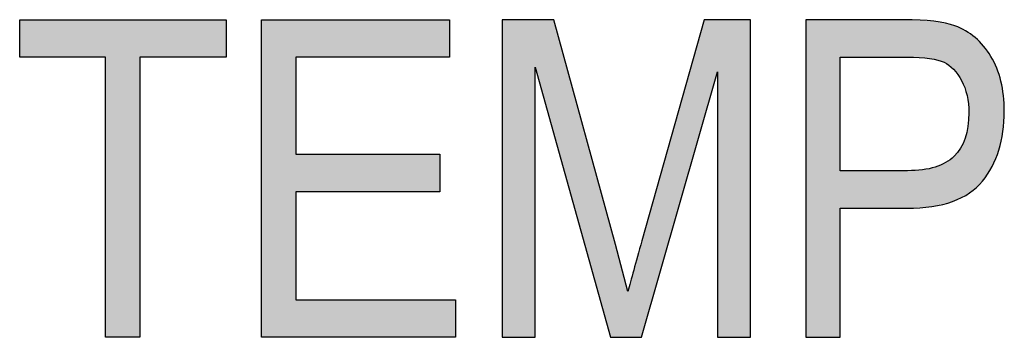
# Model space of a CAD drawing. Extents: x 2.87 to 6.01, y 3.89 to 8.38.
# Drawn here: x 3.98 to 4.19, y 6.06 to 6.12 of the extents above; entities that cross this region are included whole.
import ezdxf

# ---------------------------------------------------------------- set-up
doc = ezdxf.new("R2010")
doc.units = 0
doc.layers.add('LAYER_1', color=7, linetype='CONTINUOUS')

# ---------------------------------------------------------------- blocks, each defined once
blk = doc.blocks.new('*U77')
at = {"layer": 'LAYER_1', "color": 7}
for points in [[(3.9839, 6.11422), (3.9839, 6.12214), (4.00203, 6.11422)], [(4.00203, 6.11422), (3.9839, 6.12214), (4.00203, 6.12214)], [(4.0093, 6.11422), (4.0093, 6.12214), (4.02753, 6.11422)], [(4.02753, 6.11422), (4.0093, 6.12214), (4.02753, 6.12214)]]:
    blk.add_solid(points, dxfattribs=at)
at = {"layer": 'LAYER_1', "color": 7, "extrusion": (0, 0, -1)}
for points in [[(-4.00203, 6.05503), (-4.00203, 6.12214), (-4.0093, 6.05503)], [(-4.0093, 6.05503), (-4.00203, 6.12214), (-4.0093, 6.12214)]]:
    blk.add_solid(points, dxfattribs=at)
blk = doc.blocks.new('*U78')
at = {"layer": 'LAYER_1', "color": 7, "extrusion": (0, 0, -1)}
for points in [[(-4.03503, 6.05503), (-4.03503, 6.12214), (-4.04231, 6.05503)], [(-4.04231, 6.05503), (-4.03503, 6.12214), (-4.04231, 6.12214)], [(-4.07275, 6.11422), (-4.07275, 6.12214), (-4.07481, 6.11422)], [(-4.07481, 6.11422), (-4.07275, 6.12214), (-4.07481, 6.12214)], [(-4.07275, 6.05503), (-4.07275, 6.06295), (-4.07481, 6.05503)], [(-4.07481, 6.05503), (-4.07275, 6.06295), (-4.07481, 6.06295)], [(-4.07481, 6.05503), (-4.07481, 6.06295), (-4.07609, 6.05503)], [(-4.07609, 6.05503), (-4.07481, 6.06295), (-4.07609, 6.06295)]]:
    blk.add_solid(points, dxfattribs=at)
at = {"layer": 'LAYER_1', "color": 7}
for points in [[(4.04231, 6.11422), (4.04231, 6.12214), (4.07275, 6.11422)], [(4.07275, 6.11422), (4.04231, 6.12214), (4.07275, 6.12214)], [(4.04231, 6.08579), (4.04231, 6.09371), (4.07275, 6.08579)], [(4.07275, 6.08579), (4.04231, 6.09371), (4.07275, 6.09371)], [(4.04231, 6.05503), (4.04231, 6.06295), (4.07275, 6.05503)], [(4.07275, 6.05503), (4.04231, 6.06295), (4.07275, 6.06295)]]:
    blk.add_solid(points, dxfattribs=at)
blk = doc.blocks.new('*U79')
at = {"layer": 'LAYER_1', "color": 7, "extrusion": (0, 0, -1)}
for points in [[(-4.08593, 6.05503), (-4.08593, 6.12214), (-4.09293, 6.05503)], [(-4.09293, 6.05503), (-4.08593, 6.12214), (-4.09293, 6.12214)], [(-4.09688, 6.09798), (-4.09293, 6.12214), (-4.09688, 6.12214)], [(-4.10888, 6.05503), (-4.09688, 6.12214), (-4.10888, 6.07847)], [(-4.12869, 6.10138), (-4.11547, 6.07543), (-4.12869, 6.12214)], [(-4.12869, 6.10138), (-4.12869, 6.12214), (-4.13148, 6.11116)], [(-4.13148, 6.11116), (-4.12869, 6.12214), (-4.13148, 6.12214)], [(-4.13148, 6.05503), (-4.13148, 6.12214), (-4.13848, 6.05503)], [(-4.13848, 6.05503), (-4.13148, 6.12214), (-4.13848, 6.12214)], [(-4.10888, 6.05503), (-4.10888, 6.07847), (-4.10994, 6.05503)], [(-4.10994, 6.05503), (-4.10888, 6.07847), (-4.10994, 6.07462)], [(-4.10994, 6.05503), (-4.10994, 6.07462), (-4.11254, 6.05503)], [(-4.11254, 6.05503), (-4.10994, 6.07462), (-4.11254, 6.06469)], [(-4.11543, 6.05503), (-4.11543, 6.07528), (-4.11547, 6.05517)], [(-4.11254, 6.05503), (-4.11254, 6.06469), (-4.11543, 6.05503)]]:
    blk.add_solid(points, dxfattribs=at)
at = {"layer": 'LAYER_1', "color": 7}
for points in [[(4.09293, 6.11211), (4.09293, 6.12214), (4.09688, 6.09798)], [(4.09688, 6.09798), (4.09688, 6.12214), (4.10888, 6.05503)], [(4.11547, 6.05517), (4.11547, 6.07543), (4.12869, 6.10138)], [(4.11543, 6.05503), (4.11254, 6.06469), (4.11543, 6.07528)], [(4.11547, 6.05517), (4.11543, 6.07528), (4.11547, 6.07543)]]:
    blk.add_solid(points, dxfattribs=at)
blk = doc.blocks.new('*U80')
at = {"layer": 'LAYER_1', "color": 7, "extrusion": (0, 0, -1)}
for points in [[(-4.15017, 6.05503), (-4.15017, 6.12214), (-4.15744, 6.05503)], [(-4.15744, 6.05503), (-4.15017, 6.12214), (-4.15744, 6.12214)], [(-4.17089, 6.11422), (-4.17089, 6.12214), (-4.17155, 6.11422)], [(-4.17155, 6.11422), (-4.17089, 6.12214), (-4.17155, 6.12211)], [(-4.17168, 6.11422), (-4.17155, 6.12211), (-4.17168, 6.1221)], [(-4.17416, 6.11416), (-4.17168, 6.1221), (-4.17416, 6.12198)], [(-4.17481, 6.1141), (-4.17416, 6.12198), (-4.17481, 6.12194)], [(-4.17621, 6.11397), (-4.17481, 6.12194), (-4.17621, 6.12187)], [(-4.17634, 6.11396), (-4.17621, 6.12187), (-4.17634, 6.12186)], [(-4.1768, 6.11387), (-4.17634, 6.12186), (-4.1768, 6.12184)], [(-4.17726, 6.11378), (-4.1768, 6.12184), (-4.17726, 6.12182)], [(-4.1775, 6.11374), (-4.17726, 6.12182), (-4.1775, 6.12176)], [(-4.17808, 6.11363), (-4.1775, 6.12176), (-4.17808, 6.12164)], [(-4.17867, 6.11342), (-4.17808, 6.12164), (-4.17867, 6.12151)], [(-4.17939, 6.11316), (-4.17867, 6.12151), (-4.17939, 6.12135)], [(-4.17973, 6.11295), (-4.17939, 6.12135), (-4.17973, 6.12127)], [(-4.18043, 6.11252), (-4.17973, 6.12127), (-4.18043, 6.12112)], [(-4.18068, 6.1123), (-4.18043, 6.12112), (-4.18068, 6.12107)], [(-4.18121, 6.11183), (-4.18068, 6.12107), (-4.18121, 6.12095)], [(-4.1814, 6.11166), (-4.18121, 6.12095), (-4.1814, 6.12091)], [(-4.18151, 6.11152), (-4.1814, 6.12091), (-4.18151, 6.12088)], [(-4.1817, 6.11129), (-4.18151, 6.12088), (-4.1817, 6.12084)], [(-4.18224, 6.11063), (-4.1817, 6.12084), (-4.18224, 6.12059)], [(-4.18229, 6.11057), (-4.18224, 6.12059), (-4.18229, 6.12057)], [(-4.18288, 6.10963), (-4.18229, 6.12057), (-4.18288, 6.12029)], [(-4.1831, 6.10927), (-4.18288, 6.12029), (-4.1831, 6.12019)], [(-4.18341, 6.10858), (-4.1831, 6.12019), (-4.18341, 6.12004)], [(-4.18377, 6.10778), (-4.18341, 6.12004), (-4.18377, 6.11988)], [(-4.18385, 6.1075), (-4.18377, 6.11988), (-4.18385, 6.11984)], [(-4.18396, 6.10714), (-4.18385, 6.11984), (-4.18396, 6.11979)], [(-4.18419, 6.10634), (-4.18396, 6.11979), (-4.18419, 6.11962)], [(-4.18425, 6.10615), (-4.18419, 6.11962), (-4.18425, 6.11958)], [(-4.18444, 6.10498), (-4.18425, 6.11958), (-4.18444, 6.11945)], [(-4.18454, 6.10437), (-4.18444, 6.11945), (-4.18454, 6.11938)], [(-4.18463, 6.10245), (-4.18454, 6.11938), (-4.18463, 6.11931)], [(-4.18463, 6.08545), (-4.18463, 6.11931), (-4.18479, 6.08553)], [(-4.18479, 6.08553), (-4.18463, 6.11931), (-4.18479, 6.1192)], [(-4.18479, 6.08553), (-4.18479, 6.1192), (-4.18598, 6.08647)], [(-4.18598, 6.08647), (-4.18479, 6.1192), (-4.18598, 6.11836)], [(-4.18598, 6.08647), (-4.18598, 6.11836), (-4.18626, 6.08669)], [(-4.18626, 6.08669), (-4.18598, 6.11836), (-4.18626, 6.11808)], [(-4.18626, 6.08669), (-4.18626, 6.11808), (-4.18752, 6.08803)], [(-4.18752, 6.08803), (-4.18626, 6.11808), (-4.18752, 6.1168)], [(-4.18752, 6.08803), (-4.18752, 6.1168), (-4.18776, 6.08839)], [(-4.18776, 6.08839), (-4.18752, 6.1168), (-4.18776, 6.11656)], [(-4.18776, 6.08839), (-4.18776, 6.11656), (-4.1893, 6.09074)], [(-4.1893, 6.09074), (-4.18776, 6.11656), (-4.1893, 6.1144)], [(-4.1893, 6.09074), (-4.1893, 6.1144), (-4.18954, 6.0911)], [(-4.18954, 6.0911), (-4.1893, 6.1144), (-4.18954, 6.11392)], [(-4.18954, 6.0911), (-4.18954, 6.11392), (-4.19054, 6.09352)], [(-4.19054, 6.09352), (-4.18954, 6.11392), (-4.19054, 6.1119)], [(-4.19054, 6.09352), (-4.19054, 6.1119), (-4.19098, 6.09459)], [(-4.19098, 6.09459), (-4.19054, 6.1119), (-4.19098, 6.11053)], [(-4.19098, 6.09459), (-4.19098, 6.11053), (-4.19142, 6.0966)], [(-4.19142, 6.0966), (-4.19098, 6.11053), (-4.19142, 6.10914)], [(-4.19142, 6.0966), (-4.19142, 6.10914), (-4.19185, 6.09849)], [(-4.19185, 6.09849), (-4.19142, 6.10914), (-4.19185, 6.10675)], [(-4.19185, 6.09849), (-4.19185, 6.10675), (-4.19196, 6.10016)], [(-4.19196, 6.10016), (-4.19185, 6.10675), (-4.19196, 6.10611)], [(-4.19196, 6.10016), (-4.19196, 6.10611), (-4.19213, 6.10281)], [(-4.18444, 6.08535), (-4.18444, 6.09957), (-4.18454, 6.0854)], [(-4.18454, 6.0854), (-4.18454, 6.10103), (-4.18463, 6.08545)], [(-4.18396, 6.08511), (-4.18396, 6.09746), (-4.18419, 6.08523)], [(-4.18419, 6.08523), (-4.18419, 6.09828), (-4.18425, 6.08526)], [(-4.18425, 6.08526), (-4.18425, 6.09857), (-4.18444, 6.08535)], [(-4.1831, 6.08468), (-4.1831, 6.09541), (-4.18341, 6.08484)], [(-4.18341, 6.08484), (-4.18341, 6.09599), (-4.18377, 6.08502)], [(-4.18377, 6.08502), (-4.18377, 6.09688), (-4.18385, 6.08506)], [(-4.18385, 6.08506), (-4.18385, 6.09709), (-4.18396, 6.08511)], [(-4.1814, 6.08383), (-4.1814, 6.09318), (-4.18151, 6.08389)], [(-4.18151, 6.08389), (-4.18151, 6.09328), (-4.1817, 6.08399)], [(-4.1817, 6.08399), (-4.1817, 6.09349), (-4.18224, 6.08426)], [(-4.18224, 6.08426), (-4.18224, 6.09409), (-4.18229, 6.08428)], [(-4.18229, 6.08428), (-4.18229, 6.09415), (-4.18288, 6.08457)], [(-4.18288, 6.08457), (-4.18288, 6.09499), (-4.1831, 6.08468)], [(-4.1775, 6.08283), (-4.1775, 6.09099), (-4.17808, 6.08298)], [(-4.17808, 6.08298), (-4.17808, 6.0912), (-4.17867, 6.08312)], [(-4.17867, 6.08312), (-4.17867, 6.09142), (-4.17939, 6.08329)], [(-4.17939, 6.08329), (-4.17939, 6.09177), (-4.17973, 6.08338)], [(-4.17973, 6.08338), (-4.17973, 6.09194), (-4.18043, 6.08355)], [(-4.18043, 6.08355), (-4.18043, 6.0924), (-4.18068, 6.08361)], [(-4.18068, 6.08361), (-4.18068, 6.09256), (-4.18121, 6.08374)], [(-4.18121, 6.08374), (-4.18121, 6.09302), (-4.1814, 6.08383)], [(-4.17089, 6.08231), (-4.17089, 6.09023), (-4.17155, 6.08231)], [(-4.17155, 6.08231), (-4.17089, 6.09023), (-4.17155, 6.09023)], [(-4.17155, 6.08231), (-4.17155, 6.09023), (-4.17168, 6.08232)], [(-4.17168, 6.08232), (-4.17155, 6.09023), (-4.17168, 6.09023)], [(-4.17168, 6.08232), (-4.17168, 6.09023), (-4.17416, 6.08248)], [(-4.17416, 6.08248), (-4.17416, 6.09038), (-4.17481, 6.08253)], [(-4.17481, 6.08253), (-4.17481, 6.09042), (-4.17621, 6.08262)], [(-4.17621, 6.08262), (-4.17621, 6.09066), (-4.17634, 6.08263)], [(-4.17634, 6.08263), (-4.17634, 6.09069), (-4.1768, 6.08266)], [(-4.1768, 6.08266), (-4.1768, 6.09081), (-4.17726, 6.08278)], [(-4.17726, 6.08278), (-4.17726, 6.09093), (-4.1775, 6.08283)]]:
    blk.add_solid(points, dxfattribs=at)
at = {"layer": 'LAYER_1', "color": 7}
for points in [[(4.15744, 6.11422), (4.15744, 6.12214), (4.17089, 6.11422)], [(4.17089, 6.11422), (4.15744, 6.12214), (4.17089, 6.12214)], [(4.17155, 6.11422), (4.17155, 6.12211), (4.17168, 6.11422)], [(4.17168, 6.11422), (4.17168, 6.1221), (4.17416, 6.11416)], [(4.17416, 6.11416), (4.17416, 6.12198), (4.17481, 6.1141)], [(4.17481, 6.1141), (4.17481, 6.12194), (4.17621, 6.11397)], [(4.17621, 6.11397), (4.17621, 6.12187), (4.17634, 6.11396)], [(4.17634, 6.11396), (4.17634, 6.12186), (4.1768, 6.11387)], [(4.1768, 6.11387), (4.1768, 6.12184), (4.17726, 6.11378)], [(4.17726, 6.11378), (4.17726, 6.12182), (4.1775, 6.11374)], [(4.1775, 6.11374), (4.1775, 6.12176), (4.17808, 6.11363)], [(4.17808, 6.11363), (4.17808, 6.12164), (4.17867, 6.11342)], [(4.17867, 6.11342), (4.17867, 6.12151), (4.17939, 6.11316)], [(4.17939, 6.11316), (4.17939, 6.12135), (4.17973, 6.11295)], [(4.17973, 6.11295), (4.17973, 6.12127), (4.18043, 6.11252)], [(4.18043, 6.11252), (4.18043, 6.12112), (4.18068, 6.1123)], [(4.18068, 6.1123), (4.18068, 6.12107), (4.18121, 6.11183)], [(4.18121, 6.11183), (4.18121, 6.12095), (4.1814, 6.11166)], [(4.1814, 6.11166), (4.1814, 6.12091), (4.18151, 6.11152)], [(4.18151, 6.11152), (4.18151, 6.12088), (4.1817, 6.11129)], [(4.1817, 6.11129), (4.1817, 6.12084), (4.18224, 6.11063)], [(4.18224, 6.11063), (4.18224, 6.12059), (4.18229, 6.11057)], [(4.18229, 6.11057), (4.18229, 6.12057), (4.18288, 6.10963)], [(4.18288, 6.10963), (4.18288, 6.12029), (4.1831, 6.10927)], [(4.1831, 6.10927), (4.1831, 6.12019), (4.18341, 6.10858)], [(4.18341, 6.10858), (4.18341, 6.12004), (4.18377, 6.10778)], [(4.18377, 6.10778), (4.18377, 6.11988), (4.18385, 6.1075)], [(4.18385, 6.1075), (4.18385, 6.11984), (4.18396, 6.10714)], [(4.18396, 6.10714), (4.18396, 6.11979), (4.18419, 6.10634)], [(4.18419, 6.10634), (4.18419, 6.11962), (4.18425, 6.10615)], [(4.18425, 6.10615), (4.18425, 6.11958), (4.18444, 6.10498)], [(4.18444, 6.10498), (4.18444, 6.11945), (4.18454, 6.10437)], [(4.18454, 6.10437), (4.18454, 6.11938), (4.18463, 6.10245)], [(4.18463, 6.08545), (4.18454, 6.10103), (4.18463, 6.10245)], [(4.18444, 6.08535), (4.18425, 6.09857), (4.18444, 6.09957)], [(4.18454, 6.0854), (4.18444, 6.09957), (4.18454, 6.10103)], [(4.18396, 6.08511), (4.18385, 6.09709), (4.18396, 6.09746)], [(4.18419, 6.08523), (4.18396, 6.09746), (4.18419, 6.09828)], [(4.18425, 6.08526), (4.18419, 6.09828), (4.18425, 6.09857)], [(4.1831, 6.08468), (4.18288, 6.09499), (4.1831, 6.09541)], [(4.18341, 6.08484), (4.1831, 6.09541), (4.18341, 6.09599)], [(4.18377, 6.08502), (4.18341, 6.09599), (4.18377, 6.09688)], [(4.18385, 6.08506), (4.18377, 6.09688), (4.18385, 6.09709)], [(4.1814, 6.08383), (4.18121, 6.09302), (4.1814, 6.09318)], [(4.18151, 6.08389), (4.1814, 6.09318), (4.18151, 6.09328)], [(4.1817, 6.08399), (4.18151, 6.09328), (4.1817, 6.09349)], [(4.18224, 6.08426), (4.1817, 6.09349), (4.18224, 6.09409)], [(4.18229, 6.08428), (4.18224, 6.09409), (4.18229, 6.09415)], [(4.18288, 6.08457), (4.18229, 6.09415), (4.18288, 6.09499)], [(4.1775, 6.08283), (4.17726, 6.09093), (4.1775, 6.09099)], [(4.17808, 6.08298), (4.1775, 6.09099), (4.17808, 6.0912)], [(4.17867, 6.08312), (4.17808, 6.0912), (4.17867, 6.09142)], [(4.17939, 6.08329), (4.17867, 6.09142), (4.17939, 6.09177)], [(4.17973, 6.08338), (4.17939, 6.09177), (4.17973, 6.09194)], [(4.18043, 6.08355), (4.17973, 6.09194), (4.18043, 6.0924)], [(4.18068, 6.08361), (4.18043, 6.0924), (4.18068, 6.09256)], [(4.18121, 6.08374), (4.18068, 6.09256), (4.18121, 6.09302)], [(4.15744, 6.08231), (4.15744, 6.09023), (4.17089, 6.08231)], [(4.17089, 6.08231), (4.15744, 6.09023), (4.17089, 6.09023)], [(4.17416, 6.08248), (4.17168, 6.09023), (4.17416, 6.09038)], [(4.17481, 6.08253), (4.17416, 6.09038), (4.17481, 6.09042)], [(4.17621, 6.08262), (4.17481, 6.09042), (4.17621, 6.09066)], [(4.17634, 6.08263), (4.17621, 6.09066), (4.17634, 6.09069)], [(4.1768, 6.08266), (4.17634, 6.09069), (4.1768, 6.09081)], [(4.17726, 6.08278), (4.1768, 6.09081), (4.17726, 6.09093)]]:
    blk.add_solid(points, dxfattribs=at)
blk = doc.blocks.new('BLOCK_10')
at = {"layer": 'LAYER_1'}
for points in [[(4.00203, 6.05503), (4.00203, 6.11422), (3.9839, 6.11422), (3.9839, 6.12214), (4.02753, 6.12214), (4.02753, 6.11422), (4.0093, 6.11422), (4.0093, 6.05503), (4.00203, 6.05503)], [(4.03503, 6.05503), (4.03503, 6.12214), (4.07481, 6.12214), (4.07481, 6.11422), (4.04231, 6.11422), (4.04231, 6.09371), (4.07275, 6.09371), (4.07275, 6.08579), (4.04231, 6.08579), (4.04231, 6.06295), (4.07609, 6.06295), (4.07609, 6.05503), (4.03503, 6.05503)]]:
    blk.add_lwpolyline(points, dxfattribs=at)
for points, knots in [([(4.08593, 6.05503), (4.08593, 6.05503), (4.08593, 6.12214), (4.08593, 6.12214), (4.08593, 6.12214), (4.09688, 6.12214), (4.09688, 6.12214), (4.09688, 6.12214), (4.10994, 6.07462), (4.10994, 6.07462), (4.10994, 6.07462), (4.11254, 6.06469), (4.11254, 6.06469), (4.1132, 6.06716), (4.11417, 6.07074), (4.11547, 6.07543), (4.11547, 6.07543), (4.12869, 6.12214), (4.12869, 6.12214), (4.12869, 6.12214), (4.13848, 6.12214), (4.13848, 6.12214), (4.13848, 6.12214), (4.13848, 6.05503), (4.13848, 6.05503), (4.13848, 6.05503), (4.13148, 6.05503), (4.13148, 6.05503), (4.13148, 6.05503), (4.13148, 6.11116), (4.13148, 6.11116), (4.13148, 6.11116), (4.11543, 6.05503), (4.11543, 6.05503), (4.11543, 6.05503), (4.10888, 6.05503), (4.10888, 6.05503), (4.10888, 6.05503), (4.09293, 6.11211), (4.09293, 6.11211), (4.09293, 6.11211), (4.09293, 6.05503), (4.09293, 6.05503), (4.09293, 6.05503), (4.08593, 6.05503), (4.08593, 6.05503)], [0, 0, 0, 0, 1, 1, 1, 2, 2, 2, 3, 3, 3, 4, 4, 4, 5, 5, 5, 6, 6, 6, 7, 7, 7, 8, 8, 8, 9, 9, 9, 10, 10, 10, 11, 11, 11, 12, 12, 12, 13, 13, 13, 14, 14, 14, 15, 15, 15, 15]), ([(4.15017, 6.05503), (4.15017, 6.05503), (4.15017, 6.12214), (4.15017, 6.12214), (4.15017, 6.12214), (4.17089, 6.12214), (4.17089, 6.12214), (4.17578, 6.12214), (4.17939, 6.12171), (4.1817, 6.12084), (4.18486, 6.11969), (4.18741, 6.11753), (4.1893, 6.1144), (4.19119, 6.11125), (4.19213, 6.10739), (4.19213, 6.10281), (4.19213, 6.09678), (4.19059, 6.09184), (4.18752, 6.08803), (4.18443, 6.08422), (4.17911, 6.08231), (4.17155, 6.08231), (4.17155, 6.08231), (4.15744, 6.08231), (4.15744, 6.08231), (4.15744, 6.08231), (4.15744, 6.05503), (4.15744, 6.05503), (4.15744, 6.05503), (4.15017, 6.05503), (4.15017, 6.05503)], [0, 0, 0, 0, 1, 1, 1, 2, 2, 2, 3, 3, 3, 4, 4, 4, 5, 5, 5, 6, 6, 6, 7, 7, 7, 8, 8, 8, 9, 9, 9, 10, 10, 10, 10]), ([(4.15744, 6.09023), (4.15744, 6.09023), (4.17168, 6.09023), (4.17168, 6.09023), (4.17616, 6.09023), (4.17944, 6.09124), (4.18151, 6.09328), (4.18359, 6.0953), (4.18463, 6.09835), (4.18463, 6.10245), (4.18463, 6.10511), (4.18412, 6.10739), (4.1831, 6.10927), (4.18207, 6.11116), (4.18084, 6.11246), (4.17939, 6.11316), (4.17795, 6.11387), (4.17532, 6.11422), (4.17155, 6.11422), (4.17155, 6.11422), (4.15744, 6.11422), (4.15744, 6.11422), (4.15744, 6.11422), (4.15744, 6.09023), (4.15744, 6.09023)], [0, 0, 0, 0, 1, 1, 1, 2, 2, 2, 3, 3, 3, 4, 4, 4, 5, 5, 5, 6, 6, 6, 7, 7, 7, 8, 8, 8, 8])]:
    blk.add_open_spline(points, degree=3, knots=knots, dxfattribs=at)
at = {"layer": 'LAYER_1', "color": 7}
for name in ['*U77', '*U78', '*U79', '*U80']:
    blk.add_blockref(name, (0, 0), dxfattribs=at)
blk = doc.blocks.new('BLOCK_2')
at = {"layer": 'LAYER_1'}
blk.add_blockref('BLOCK_10', (0, 0), dxfattribs=at)

msp = doc.modelspace()

# ---------------------------------------------------------------- block references
at = {"layer": 'LAYER_1'}
msp.add_blockref('BLOCK_2', (0, 0), dxfattribs=at)

doc.saveas('drawing.dxf')
